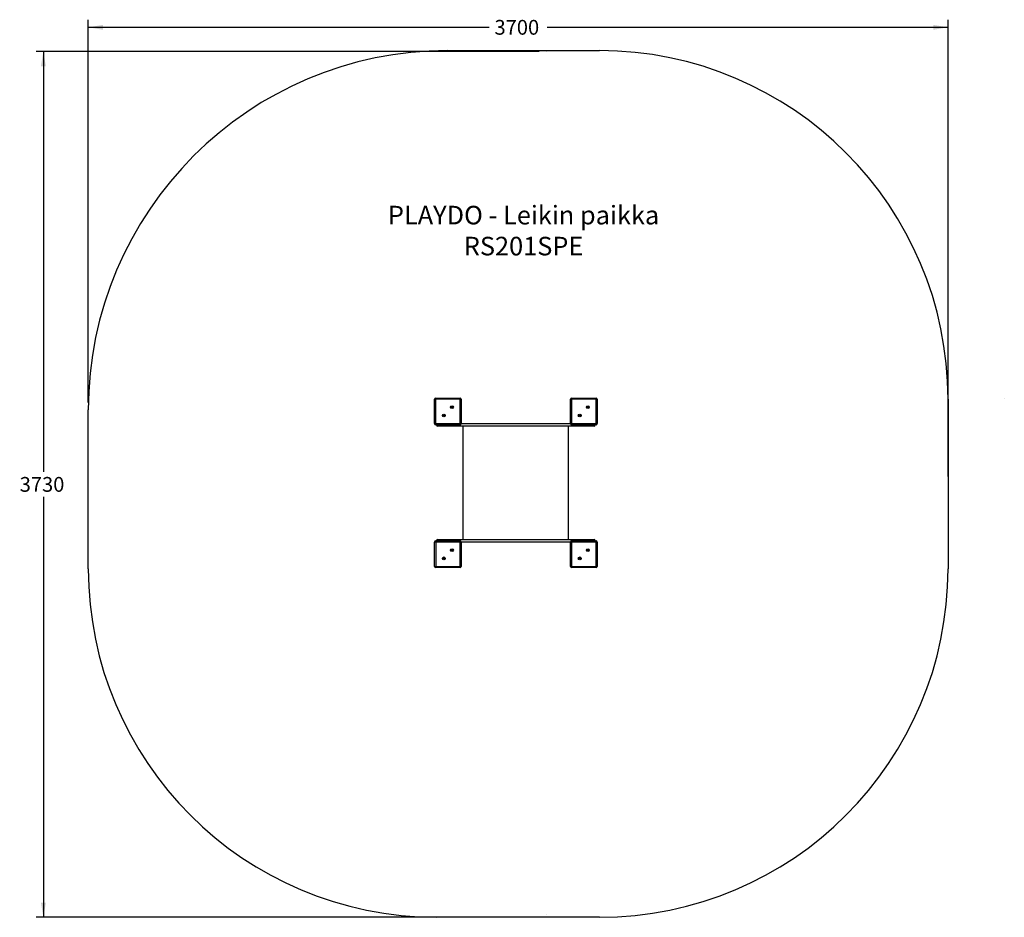
# Model space of a CAD drawing. Units: millimetres. Extents: x 1758 to 5996, y 2900 to 6763.
import ezdxf
from ezdxf.enums import TextEntityAlignment as Align

# ---------------------------------------------------------------- set-up
doc = ezdxf.new("R2010")
doc.units = ezdxf.units.MM
doc.layers.add('Default', color=7, linetype='Continuous')
doc.styles.add('SEACAD_Solid_Edge_ANSI', font='seans.ttf')
doc.dimstyles.new('ANSI_(mm)', dxfattribs={"dimtxt": 63.5, "dimasz": 63.5, "dimexe": 31.75, "dimexo": 31.75, "dimgap": 15.875, "dimtad": 0, "dimtih": 1, "dimtoh": 1, "dimdsep": 46, "dimtxsty": 'SEACAD_Solid_Edge_ANSI', "dimblk1": '_SE_FILLED', "dimblk2": '_SE_FILLED', "dimsah": 1, "dimcen": 31.75, "dimadec": 0, "dimazin": 0, "dimtfac": 0.8, "dimtofl": 0, "dimtmove": 0, "dimatfit": 3, "dimfxl": 1, "dimtolj": 1, "dimarcsym": 0})

# ---------------------------------------------------------------- blocks, each defined once
blk = doc.blocks.new('SE5')
at = {"layer": 'Default', "color": 7, "linetype": 'Continuous'}
for p, q in [((3548.4, 5129.7), (3543.4, 5129.7)), ((3543.4, 5024.7), (3543.4, 5129.7)), ((3548.4, 5129.7), (3548.4, 5134.7)), ((3548.4, 5134.7), (3653.4, 5134.7)), ((3548.4, 5129.7), (3548.4, 5024.7)), ((3653.4, 5129.7), (3548.4, 5129.7)), ((3653.4, 5129.7), (3653.4, 5134.7)), ((3653.4, 5024.7), (3653.4, 5129.7)), ((3653.4, 5129.7), (3658.4, 5129.7)), ((3658.4, 5129.7), (3658.4, 5024.7)), ((4133.5, 5129.7), (4128.5, 5129.7)), ((4128.5, 5024.7), (4128.5, 5129.7)), ((4133.5, 5129.7), (4133.5, 5134.7)), ((4133.5, 5134.7), (4238.5, 5134.7)), ((4238.5, 5129.7), (4133.5, 5129.7)), ((4133.5, 5129.7), (4133.5, 5024.7)), ((4238.5, 5129.7), (4238.5, 5134.7)), ((4238.5, 5129.7), (4243.5, 5129.7)), ((4238.5, 5024.7), (4238.5, 5129.7)), ((4243.5, 5129.7), (4243.5, 5024.7)), ((3543.4, 5024.7), (3548.4, 5024.7)), ((3548.4, 5019.7), (3548.4, 5024.7)), ((3548.4, 5024.7), (3653.4, 5024.7)), ((3653.4, 5019.7), (3548.4, 5019.7)), ((3551.9, 5019.7), (3551.9, 5018.2)), ((3551.9, 5018.2), (3554.9, 5018.2)), ((3554.9, 5019.7), (3554.9, 5018.2)), ((4230, 5013.2), (3556.9, 5013.2)), ((3653.4, 5019.7), (3653.4, 5024.7)), ((3658.4, 5024.7), (3653.4, 5024.7)), ((4128.7, 5023.2), (3658.2, 5023.2)), ((3667, 4526.2), (3667, 5013.2)), ((4120, 4526.2), (4120, 5013.2)), ((4128.5, 5024.7), (4133.5, 5024.7)), ((4133.5, 5019.7), (4133.5, 5024.7)), ((4133.5, 5024.7), (4238.5, 5024.7)), ((4238.5, 5019.7), (4133.5, 5019.7)), ((4232, 5019.7), (4232, 5018.2)), ((4232, 5018.2), (4235, 5018.2)), ((4235, 5019.7), (4235, 5018.2)), ((4238.5, 5019.7), (4238.5, 5024.7)), ((4243.5, 5024.7), (4238.5, 5024.7)), ((3548.5, 4514.7), (3543.5, 4514.7)), ((3543.5, 4409.7), (3543.5, 4514.7)), ((3548.5, 4514.7), (3548.5, 4519.7)), ((3548.5, 4519.7), (3653.5, 4519.7)), ((3653.5, 4514.7), (3548.5, 4514.7)), ((3548.5, 4514.7), (3548.5, 4409.7)), ((3555, 4521.2), (3552, 4521.2)), ((3552, 4519.7), (3552, 4521.2)), ((3555, 4519.7), (3555, 4521.2)), ((3557, 4526.2), (4230, 4526.2)), ((3653.5, 4514.7), (3653.5, 4519.7)), ((3653.5, 4409.7), (3653.5, 4514.7)), ((3653.5, 4514.7), (3658.5, 4514.7)), ((3658.2, 4516.2), (4128.7, 4516.2)), ((3658.5, 4514.7), (3658.5, 4409.7)), ((4133.5, 4514.7), (4128.5, 4514.7)), ((4128.5, 4409.7), (4128.5, 4514.7)), ((4133.5, 4514.7), (4133.5, 4519.7)), ((4133.5, 4519.7), (4238.5, 4519.7)), ((4238.5, 4514.7), (4133.5, 4514.7)), ((4133.5, 4514.7), (4133.5, 4409.7)), ((4235, 4521.2), (4232, 4521.2)), ((4232, 4519.7), (4232, 4521.2)), ((4235, 4519.7), (4235, 4521.2)), ((4238.5, 4514.7), (4238.5, 4519.7)), ((4238.5, 4409.7), (4238.5, 4514.7)), ((4238.5, 4514.7), (4243.5, 4514.7)), ((4243.5, 4514.7), (4243.5, 4409.7)), ((3543.5, 4409.7), (3548.5, 4409.7)), ((3548.5, 4404.7), (3548.5, 4409.7)), ((3548.5, 4409.7), (3653.5, 4409.7)), ((3658.5, 4409.7), (3653.5, 4409.7)), ((3653.5, 4404.7), (3653.5, 4409.7)), ((4128.5, 4409.7), (4133.5, 4409.7)), ((4133.5, 4404.7), (4133.5, 4409.7)), ((4133.5, 4409.7), (4238.5, 4409.7)), ((4243.5, 4409.7), (4238.5, 4409.7)), ((4238.5, 4404.7), (4238.5, 4409.7)), ((3653.5, 4404.7), (3548.5, 4404.7)), ((4238.5, 4404.7), (4133.5, 4404.7))]:
    blk.add_line(p, q, dxfattribs=at)
for centre, radius in [((3618.6, 5094.9), 6), ((3618.6, 5094.9), 2.5), ((4203.7, 5094.9), 6), ((4203.7, 5094.9), 2.5), ((3583.3, 5059.5), 6), ((3583.3, 5059.5), 2.5), ((4168.3, 5059.5), 6), ((4168.3, 5059.5), 2.5), ((3583.3, 4444.5), 6), ((3618.6, 4479.9), 6), ((3618.6, 4479.9), 2.5), ((4168.3, 4444.5), 6), ((4203.7, 4479.9), 6), ((4203.7, 4479.9), 2.5), ((3583.3, 4444.5), 2.5), ((4168.3, 4444.5), 2.5)]:
    blk.add_circle(centre, radius, dxfattribs=at)
for centre, start, end in [((3548.4, 5129.7), 90, 180), ((3653.4, 5129.7), 0, 90), ((4133.5, 5129.7), 90, 180), ((4238.5, 5129.7), 0, 90), ((3548.4, 5024.7), 180, 270), ((3556.9, 5018.2), 180, 270), ((3653.4, 5024.7), 270, 0), ((4133.5, 5024.7), 180, 270), ((4230, 5018.2), 270, 0), ((4238.5, 5024.7), 270, 0), ((3548.5, 4514.7), 90, 180), ((3557, 4521.2), 90, 180), ((3653.5, 4514.7), 0, 90), ((4133.5, 4514.7), 90, 180), ((4230, 4521.2), 0, 90), ((4238.5, 4514.7), 0, 90), ((3548.5, 4409.7), 180, 270), ((3653.5, 4409.7), 270, 0), ((4133.5, 4409.7), 180, 270), ((4238.5, 4409.7), 270, 0)]:
    blk.add_arc(centre, 5, start, end, dxfattribs=at)
for centre, start_param, end_param in [((3556.9, 5018.2), 1.570796, 3.141593), ((4230, 5018.2), 3.141593, 4.712389), ((3557, 4521.2), 0, 1.570796), ((4230, 4521.2), 4.712389, 6.283185)]:
    blk.add_ellipse(centre, major_axis=(0, 5), ratio=0.4, start_param=start_param, end_param=end_param, dxfattribs=at)
blk = doc.blocks.new('SE4')
at = {"layer": 'Default'}
blk.add_blockref('SE5', (0, 0), dxfattribs=at)
blk = doc.blocks.new('SE7')
at = {"layer": 'Default', "color": 7, "linetype": 'Continuous'}
for p, q in [((3600, 6629.7), (4253.5, 6629.7)), ((5753.5, 5129.7), (5753.5, 4399.7)), ((2053.5, 4399.7), (2053.5, 5083.2)), ((4253.5, 2899.7), (3553.5, 2899.7))]:
    blk.add_line(p, q, dxfattribs=at)
for centre in [(4024.9, 6626.2), (2049.8, 5130.8), (5995.8, 5130.8), (4025, 2913.2)]:
    blk.add_circle(centre, 0.01, dxfattribs=at)
for centre, radius, start, end in [((3600, 5083.2), 1546.5, 90, 180), ((4253.5, 5129.7), 1500, 0, 90), ((3553.5, 4399.7), 1500, 180, 270), ((4253.5, 4399.7), 1500, 270, 0)]:
    blk.add_arc(centre, radius, start, end, dxfattribs=at)
blk = doc.blocks.new('SE6')
at = {"layer": 'Default'}
blk.add_blockref('SE7', (0, 0), dxfattribs=at)
blk = doc.blocks.new('SE3')
for name in ['SE6', 'SE4']:
    blk.add_blockref(name, (0, 0))
blk = doc.blocks.new('SE2')
at = {"layer": 'Default'}
blk.add_blockref('SE3', (0, 0), dxfattribs=at)
blk = doc.blocks.new('SE1')
blk.add_blockref('SE2', (0, 0))
at = {"layer": 'Default', "insert": (3926.7, 5961.8), "char_height": 80, "width": 1236, "attachment_point": 2}
blk.add_mtext('{\\fTahoma|b0||i0||c0|p34;\\C7;\\H80.;\\W1.;PLAYDO - Leikin paikka\\P}{\\fTahoma|b0||i0||c0|p34;\\C7;\\H80.;\\W1.;RS201SPE}', dxfattribs=at)
blk = doc.blocks.new('SE')
at = {"layer": 'Default'}
blk.add_blockref('SE1', (0, 0), dxfattribs=at)
blk = doc.blocks.new('DMBLK1')
at = {"layer": 'Default', "linetype": 'Continuous'}
for points in [[(2117, 6740.6), (2053.5, 6730), (2117, 6719.4)], [(5690, 6740.6), (5690, 6719.4), (5753.5, 6730)]]:
    blk.add_hatch(color=7, dxfattribs=at).paths.add_polyline_path(points)
at = {"layer": 'Default', "color": 7, "linetype": 'Continuous'}
for p, q in [((2053.5, 5114.9), (2053.5, 6761.8)), ((5753.5, 4796.4), (5753.5, 6761.8)), ((2053.5, 6730), (3779.3, 6730)), ((4027.6, 6730), (5753.5, 6730))]:
    blk.add_line(p, q, dxfattribs=at)
at = {"layer": 'Default', "color": 7, "linetype": 'Continuous', "style": 'SEACAD_Solid_Edge_ANSI'}
blk.add_text('3700', height=63.5, dxfattribs=at).set_placement((3801.6, 6761.8), align=Align.TOP_LEFT)
blk = doc.blocks.new('_SE_FILLED')
at = {"color": 0}
blk.add_line((0, 0), (-1, 0), dxfattribs=at)
blk.add_solid([(0, 0), (-1, -0.1665), (-1, 0.1665), (0, 0)], dxfattribs=at)
blk = doc.blocks.new('DMBLK2')
at = {"layer": 'Default', "linetype": 'Continuous'}
for points in [[(1849.4, 6562.7), (1870.6, 6562.7), (1860, 6626.2)], [(1849.4, 2963.2), (1860, 2899.7), (1870.6, 2963.2)]]:
    blk.add_hatch(color=7, dxfattribs=at).paths.add_polyline_path(points)
at = {"layer": 'Default', "color": 7, "linetype": 'Continuous'}
for p, q in [((3993.2, 6626.2), (1828.3, 6626.2)), ((1860, 6626.2), (1860, 4816.9)), ((1860, 4709), (1860, 2899.7)), ((3871.7, 2899.7), (1828.3, 2899.7))]:
    blk.add_line(p, q, dxfattribs=at)
at = {"layer": 'Default', "color": 7, "linetype": 'Continuous', "style": 'SEACAD_Solid_Edge_ANSI'}
blk.add_text('3730', height=63.5, dxfattribs=at).set_placement((1758.1, 4794.7), align=Align.TOP_LEFT)

msp = doc.modelspace()

# ---------------------------------------------------------------- block references
msp.add_blockref('SE', (0, 0))

# ---------------------------------------------------------------- dimensions: what is measured, and where the dimension line sits
at = {"layer": 'Default', "color": 7, "linetype": 'Continuous'}
dim = msp.add_linear_dim(base=(5753.468, 6730), p1=(2053.468, 5083.16), p2=(5753.468, 4764.692), text='\\A1;<>', dimstyle='ANSI_(mm)', dxfattribs=at)
dim.commit()
dim.dimension.update_dxf_attribs({"geometry": 'DMBLK1', "text_midpoint": (3903.468, 6730), "dimtype": 160})
dim = msp.add_linear_dim(base=(1860, 2899.692), p1=(4024.939, 6626.206), p2=(3903.468, 2899.692), angle=90, text='\\A1;<>', dimstyle='ANSI_(mm)', override={"dimdec": 0, "dimrnd": 10, "dimtdec": 4}, dxfattribs=at)
dim.commit()
dim.dimension.update_dxf_attribs({"geometry": 'DMBLK2', "text_midpoint": (1860, 4762.949), "dimtype": 160})

doc.saveas('drawing.dxf')
